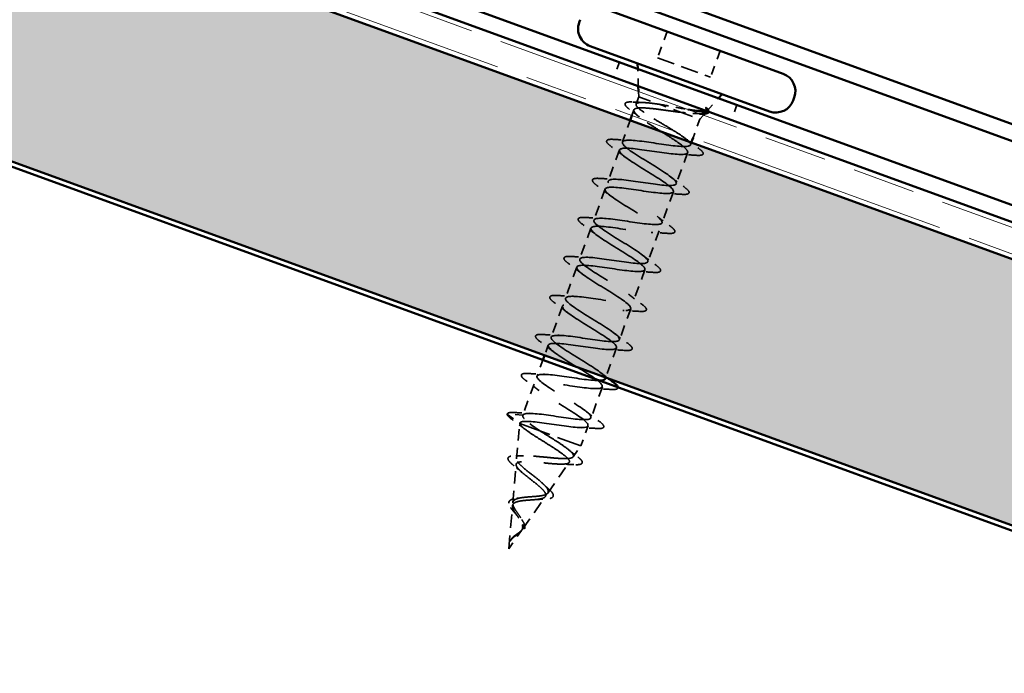
# Model space of a CAD drawing. Units: inches. Extents: x 6 to 334, y 5 to 214.
# Drawn here: x 183 to 196, y 115 to 123 of the extents above; entities that cross this region are included whole.
import ezdxf

# ---------------------------------------------------------------- set-up
doc = ezdxf.new("R2010")
doc.units = ezdxf.units.IN
doc.header["$LTSCALE"] = 20
doc.header["$MEASUREMENT"] = 0
doc.linetypes.add('DASHED', pattern=[0.2067, 0.1654, -0.0413])
doc.linetypes.add('DOUBLE_DASH_CHAIN', pattern=[1.2403, 0.6614, -0.0827, 0.1654, -0.0827, 0.1654, -0.0827])
for name, color, linetype, lineweight in [('Hatch (ANSI)', 7, 'Continuous', 18), ('Hidden (ANSI)', 7, 'DASHED', 35), ('Visible (ANSI)', 7, 'Continuous', 50)]:
    doc.layers.add(name, color=color, linetype=linetype, lineweight=lineweight)

msp = doc.modelspace()

# ---------------------------------------------------------------- hatches: boundary and pattern name
at = {"layer": 'Hatch (ANSI)', "true_color": 0x804000}
h = msp.add_hatch(dxfattribs=at)
h.set_pattern_fill('INSUL', color=36, scale=5, angle=160, style=0)
h.set_pattern_definition([(160, (8.562, 3.7588), (-0.641288, -1.761924), []), (160, (8.3482, 3.1715), (-0.641288, -1.761924), [0.625, -0.625]), (160, (8.1345, 2.5842), (-0.641288, -1.761924), [0.625, -0.625])])
h.paths.add_polyline_path([(129.57655, 140.86622), (230.84047, 104.00917), (230.84047, 107.55643), (130.71661, 143.99853)])

# ---------------------------------------------------------------- linework, layer by layer
at = {"layer": 'Hidden (ANSI)', "color": 7, "ltscale": 0.035454}
for p, q in [((191.88047, 123.09886), (191.75278, 122.74804)), ((192.58837, 122.8412), (192.46068, 122.49038))]:
    msp.add_line(p, q, dxfattribs=at)
at = {"layer": 'Hidden (ANSI)', "color": 7, "ltscale": 0.071644}
msp.add_line((191.75278, 122.74804), (192.46068, 122.49038), dxfattribs=at)
at = {"layer": 'Hidden (ANSI)', "color": 96, "ltscale": 0.020217, "true_color": 0x008000}
for p, q in [((191.24613, 122.69123), (191.17317, 122.49076)), ((192.81228, 122.1212), (192.73932, 121.92073))]:
    msp.add_line(p, q, dxfattribs=at)
at = {"layer": 'Hidden (ANSI)', "color": 7, "ltscale": 0.021806}
msp.add_line((191.49852, 122.37234), (191.49065, 122.60223), dxfattribs=at)
at = {"layer": 'Hidden (ANSI)', "color": 7, "ltscale": 0.009658}
msp.add_line((191.50344, 122.22866), (191.4684, 122.13238), dxfattribs=at)
at = {"layer": 'Hidden (ANSI)', "color": 7, "ltscale": 0.006746}
for p, q in [((191.50344, 122.22866), (191.50098, 122.3005)), ((192.31784, 121.93224), (192.3659, 121.9857))]:
    msp.add_line(p, q, dxfattribs=at)
at = {"layer": 'Hidden (ANSI)', "color": 7, "ltscale": 0.050821}
msp.add_line((191.50344, 122.22866), (191.77603, 122.12945), dxfattribs=at)
at = {"layer": 'Hidden (ANSI)', "color": 7, "ltscale": 0.020761}
msp.add_line((192.4213, 122.04731), (192.56776, 122.21019), dxfattribs=at)
at = {"layer": 'Hidden (ANSI)', "color": 7, "ltscale": 0.030639}
msp.add_line((191.77603, 122.12945), (192.07218, 122.02165), dxfattribs=at)
at = {"layer": 'Hidden (ANSI)', "color": 7, "ltscale": 0.007753}
msp.add_line((191.44044, 122.05556), (191.41223, 121.97808), dxfattribs=at)
at = {"layer": 'Hidden (ANSI)', "color": 7, "ltscale": 0.047889}
msp.add_line((192.07218, 122.02165), (192.31784, 121.93224), dxfattribs=at)
at = {"layer": 'Hidden (ANSI)', "color": 7, "ltscale": 0.003061}
msp.add_line((192.38273, 122.00441), (192.40493, 122.0291), dxfattribs=at)
at = {"layer": 'Hidden (ANSI)', "color": 7, "ltscale": 0.029105}
msp.add_line((191.38943, 121.91543), (191.28455, 121.62726), dxfattribs=at)
at = {"layer": 'Hidden (ANSI)', "color": 7, "ltscale": 0.025296}
msp.add_line((192.31784, 121.93224), (192.22663, 121.68166), dxfattribs=at)
at = {"layer": 'Hidden (ANSI)', "color": 7, "ltscale": 0.002757}
msp.add_line((192.20383, 121.61901), (192.19357, 121.59082), dxfattribs=at)
at = {"layer": 'Hidden (ANSI)', "color": 7, "ltscale": 0.041803}
for p, q in [((191.24578, 121.52076), (191.0953, 121.10729)), ((192.15481, 121.48432), (192.00432, 121.07086)), ((191.05653, 121.0008), (190.90604, 120.58733)), ((191.96556, 120.96436), (191.81507, 120.5509)), ((190.86728, 120.48083), (190.71679, 120.06737)), ((191.77631, 120.4444), (191.62582, 120.03093)), ((190.67803, 119.96087), (190.52754, 119.5474)), ((191.58706, 119.92443), (191.43657, 119.51097)), ((190.48878, 119.44091), (190.33829, 119.02744)), ((191.39781, 119.40447), (191.24732, 118.99101)), ((190.11028, 118.40098), (189.95979, 117.98751)), ((191.0193, 118.36454), (190.86881, 117.95108))]:
    msp.add_line(p, q, dxfattribs=at)
at = {"layer": 'Hidden (ANSI)', "color": 7, "ltscale": 0.013868}
msp.add_line((190.29953, 118.92094), (190.24937, 118.78312), dxfattribs=at)
at = {"layer": 'Hidden (ANSI)', "color": 7, "ltscale": 0.040216}
msp.add_line((191.20855, 118.88451), (191.06377, 118.4867), dxfattribs=at)
at = {"layer": 'Hidden (ANSI)', "color": 7, "ltscale": 0.021487}
msp.add_line((190.22656, 118.72047), (190.14904, 118.50748), dxfattribs=at)
at = {"layer": 'Hidden (ANSI)', "color": 7, "ltscale": 0.019076}
for p, q in [((189.75496, 117.99489), (189.92103, 117.88102)), ((189.95979, 117.98751), (189.75938, 118.00702))]:
    msp.add_line(p, q, dxfattribs=at)
at = {"layer": 'Hidden (ANSI)', "color": 7, "ltscale": 0.044911}
msp.add_line((189.87735, 117.40394), (189.91875, 117.87475), dxfattribs=at)
at = {"layer": 'Hidden (ANSI)', "color": 7, "ltscale": 0.000534899}
msp.add_line((189.92103, 117.88102), (189.91875, 117.87475), dxfattribs=at)
at = {"layer": 'Hidden (ANSI)', "color": 7, "ltscale": 0.129549}
msp.add_line((189.91875, 117.87475), (190.73315, 117.57833), dxfattribs=at)
at = {"layer": 'Hidden (ANSI)', "color": 7, "ltscale": 0.026883}
msp.add_line((190.83005, 117.84458), (190.73315, 117.57833), dxfattribs=at)
at = {"layer": 'Hidden (ANSI)', "color": 7, "ltscale": 0.016872}
msp.add_line((190.63099, 117.43231), (190.73315, 117.57833), dxfattribs=at)
at = {"layer": 'Hidden (ANSI)', "color": 7, "ltscale": 0.048902}
msp.add_line((189.82578, 116.81735), (189.87084, 117.32991), dxfattribs=at)
at = {"layer": 'Hidden (ANSI)', "color": 7, "ltscale": 0.047259}
msp.add_line((190.29345, 116.94981), (190.57851, 117.35729), dxfattribs=at)
at = {"layer": 'Hidden (ANSI)', "color": 7, "ltscale": 0.050544}
msp.add_line((189.95591, 116.46731), (190.26074, 116.90305), dxfattribs=at)
at = {"layer": 'Hidden (ANSI)', "color": 7, "ltscale": 0.054723}
msp.add_line((189.77187, 116.20424), (189.82229, 116.77769), dxfattribs=at)
at = {"layer": 'Hidden (ANSI)', "color": 7, "ltscale": 0.028326}
msp.add_line((189.77187, 116.20424), (189.94297, 116.44882), dxfattribs=at)
at = {"layer": 'Hidden (ANSI)', "color": 7, "ltscale": 0.001575}
for centre, start, end in [((192.35587, 121.47145), 264.439743, 55.560257), ((189.75873, 118.00039), 84.439743, 235.560257)]:
    msp.add_arc(centre, 0.00667, start, end, dxfattribs=at)
at = {"layer": 'Hidden (ANSI)', "color": 7, "ltscale": 0.059635}
msp.add_open_spline([(191.38218, 122.061), (191.35489, 122.08149), (191.33612, 122.09884), (191.32272, 122.12144), (191.32046, 122.12893), (191.32472, 122.1485), (191.33785, 122.15523), (191.37345, 122.16146), (191.39727, 122.16183), (191.42693, 122.16005)], degree=3, knots=[0, 0, 0, 0, 0.07448012, 0.07448012, 0.111726817, 0.111726817, 0.176678211, 0.176678211, 0.238150577, 0.238150577, 0.238150577, 0.238150577], dxfattribs=at)
at = {"layer": 'Hidden (ANSI)', "color": 7, "ltscale": 0.013409}
msp.add_open_spline([(191.42693, 122.16005), (191.47383, 122.15724), (191.52066, 122.15478), (191.5671, 122.15299)], degree=3, dxfattribs=at)
at = {"layer": 'Hidden (ANSI)', "color": 7, "ltscale": 0.216029}
msp.add_open_spline([(192.07218, 122.02165), (192.01815, 122.02812), (191.96036, 122.03609), (191.8434, 122.05227), (191.7854, 122.06031), (191.67653, 122.07355), (191.62674, 122.0786), (191.54167, 122.08317), (191.50724, 122.08264), (191.45796, 122.07418), (191.44361, 122.06634), (191.43652, 122.04253), (191.44384, 122.0268), (191.47871, 121.98771), (191.5059, 121.96475), (191.57594, 121.91286), (191.61809, 121.88446), (191.71102, 121.82424), (191.76087, 121.79303), (191.8608, 121.73027), (191.90988, 121.69933), (191.99985, 121.6402), (192.03983, 121.61258), (192.10206, 121.5645), (192.12486, 121.54406), (192.15332, 121.50923), (192.15874, 121.49513), (192.15481, 121.48432)], degree=3, knots=[0, 0, 0, 0, 0.067481729, 0.067481729, 0.134963458, 0.134963458, 0.202445186, 0.202445186, 0.269926915, 0.269926915, 0.337408644, 0.337408644, 0.404890373, 0.404890373, 0.472372102, 0.472372102, 0.539853831, 0.539853831, 0.607335559, 0.607335559, 0.674817288, 0.674817288, 0.742299017, 0.742299017, 0.804871598, 0.804871598, 0.867444179, 0.867444179, 0.867444179, 0.867444179], dxfattribs=at)
at = {"layer": 'Hidden (ANSI)', "color": 7, "ltscale": 0.183755}
msp.add_open_spline([(192.19357, 121.59082), (192.19734, 121.60117), (192.19033, 121.61532), (192.15616, 121.6512), (192.12933, 121.67256), (192.05993, 121.72126), (192.01803, 121.74811), (191.92533, 121.80529), (191.87544, 121.83505), (191.775, 121.89504), (191.72544, 121.92468), (191.634, 121.9814), (191.59304, 122.00791), (191.52597, 122.05575), (191.50054, 122.07661), (191.46942, 122.11138), (191.46404, 122.12494), (191.47486, 122.14443), (191.49095, 122.15018), (191.5432, 122.1546), (191.57884, 122.15323), (191.6446, 122.14706), (191.66888, 122.14426), (191.72054, 122.13756), (191.74777, 122.13368), (191.77603, 122.12945)], degree=3, knots=[0, 0, 0, 0, 0.066871417, 0.066871417, 0.133742833, 0.133742833, 0.20061425, 0.20061425, 0.267485666, 0.267485666, 0.334357083, 0.334357083, 0.4012285, 0.4012285, 0.468099916, 0.468099916, 0.534971333, 0.534971333, 0.60184275, 0.60184275, 0.668714166, 0.668714166, 0.703243084, 0.703243084, 0.737772002, 0.737772002, 0.737772002, 0.737772002], dxfattribs=at)
at = {"layer": 'Hidden (ANSI)', "color": 7, "ltscale": 0.038223}
msp.add_open_spline([(191.77603, 122.12945), (191.82941, 122.12068), (191.88653, 122.11031), (192.00358, 122.08877), (192.06233, 122.0778), (192.13174, 122.06561), (192.14566, 122.06321), (192.15922, 122.06092)], degree=3, knots=[0, 0, 0, 0, 0.06713685, 0.06713685, 0.135963309, 0.135963309, 0.15370255, 0.15370255, 0.15370255, 0.15370255], dxfattribs=at)
at = {"layer": 'Hidden (ANSI)', "color": 7, "ltscale": 0.009769}
msp.add_open_spline([(192.41741, 122.07194), (192.41518, 122.07494), (192.41205, 122.07794), (192.40461, 122.08294), (192.40104, 122.08454), (192.39799, 122.08497), (192.39725, 122.08502), (192.39644, 122.08481), (192.39627, 122.08476), (192.396, 122.08462), (192.39589, 122.08456), (192.39572, 122.08443), (192.39565, 122.08436), (192.39552, 122.08423), (192.39547, 122.08417), (192.39536, 122.08401), (192.39531, 122.08392), (192.3952, 122.08368), (192.39516, 122.08353), (192.39506, 122.08304), (192.39506, 122.08268), (192.39523, 122.0811), (192.39588, 122.07966), (192.39731, 122.07686), (192.39846, 122.0751), (192.39953, 122.07357)], degree=3, knots=[0, 0, 0, 0, 0.0158784355, 0.0158784355, 0.0304963219, 0.0304963219, 0.0337687387, 0.0337687387, 0.0345160957, 0.0345160957, 0.0349340384, 0.0349340384, 0.0352186316, 0.0352186316, 0.0354848268, 0.0354848268, 0.0358332833, 0.0358332833, 0.0364910202, 0.0364910202, 0.0382290752, 0.0382290752, 0.0451386346, 0.0451386346, 0.057165667, 0.057165667, 0.057165667, 0.057165667], dxfattribs=at)
at = {"layer": 'Hidden (ANSI)', "color": 7, "ltscale": 0.015853}
msp.add_open_spline([(191.51283, 121.96033), (191.47028, 121.99422), (191.42644, 122.02778), (191.38218, 122.061)], degree=3, dxfattribs=at)
at = {"layer": 'Hidden (ANSI)', "color": 7, "ltscale": 0.070496}
msp.add_open_spline([(192.39953, 122.07357), (192.41301, 122.05429), (192.4148, 122.03919), (192.39378, 122.01763), (192.3719, 122.01113), (192.30867, 122.00552), (192.26942, 122.00594), (192.17789, 122.01127), (192.12688, 122.01598), (192.07218, 122.02165)], degree=3, knots=[0, 0, 0, 0, 0.075888969, 0.075888969, 0.149465195, 0.149465195, 0.217686862, 0.217686862, 0.283722343, 0.283722343, 0.283722343, 0.283722343], dxfattribs=at)
at = {"layer": 'Hidden (ANSI)', "color": 7, "ltscale": 0.004863}
msp.add_open_spline([(192.31278, 122.00503), (192.29569, 122.00573), (192.27864, 122.00636), (192.26165, 122.00689)], degree=3, dxfattribs=at)
at = {"layer": 'Hidden (ANSI)', "color": 7, "ltscale": 0.020157}
msp.add_open_spline([(192.40978, 122.04067), (192.41413, 122.04209), (192.41752, 122.04386), (192.42677, 122.05193), (192.42583, 122.06058), (192.41741, 122.07194)], degree=3, knots=[0.316172256, 0.316172256, 0.316172256, 0.316172256, 0.3373774897, 0.3373774897, 0.39716778, 0.39716778, 0.39716778, 0.39716778], dxfattribs=at)
at = {"layer": 'Hidden (ANSI)', "color": 7, "ltscale": 0.016009}
msp.add_open_spline([(192.41509, 122.0747), (192.43033, 122.05845), (192.4389, 122.04412), (192.43622, 122.03105)], degree=3, dxfattribs=at)
at = {"layer": 'Hidden (ANSI)', "color": 7, "ltscale": 1.00518}
msp.add_open_spline([(191.05599, 118.4718), (191.06115, 118.48421), (191.05281, 118.50154), (191.02998, 118.52413), (190.96833, 118.58516), (190.80635, 118.68271), (190.65233, 118.77736), (190.49831, 118.872), (190.36425, 118.95939), (190.34111, 119.0064), (190.31797, 119.05341), (190.40831, 119.05912), (190.56373, 119.04114), (190.71915, 119.02316), (190.92933, 118.98525), (191.07146, 118.97211), (191.21359, 118.95897), (191.27829, 118.974), (191.2331, 119.02904), (191.18791, 119.08408), (191.03698, 119.1776), (190.88173, 119.2727), (190.72648, 119.36779), (190.57902, 119.46005), (190.53861, 119.51335), (190.49821, 119.56664), (190.56867, 119.57958), (190.71395, 119.5653), (190.85923, 119.55101), (191.06973, 119.51298), (191.22244, 119.49599), (191.37515, 119.479), (191.45994, 119.48672), (191.43187, 119.53553), (191.40379, 119.58434), (191.26576, 119.67317), (191.1112, 119.76801), (190.95664, 119.86286), (190.79759, 119.95934), (190.74052, 120.01869), (190.68345, 120.07805), (190.73338, 120.09847), (190.867, 120.08843), (191.00062, 120.07838), (191.20919, 120.04106), (191.37088, 120.0208), (191.53258, 120.00053), (191.63663, 120.00125), (191.62613, 120.04366), (191.61563, 120.08607), (191.49222, 120.16958), (191.34025, 120.26348), (191.18827, 120.35738), (191.01959, 120.45737), (190.94665, 120.52251), (190.87371, 120.58764), (190.90268, 120.61569), (191.02326, 120.61039), (191.14384, 120.60509), (191.34823, 120.56929), (191.51721, 120.54637), (191.68619, 120.52346), (191.80846, 120.51755), (191.81579, 120.55346), (191.82313, 120.58938), (191.71589, 120.66701), (191.56838, 120.75928), (191.42086, 120.85156), (191.24461, 120.9543), (191.15678, 121.02486), (191.06894, 121.09542), (191.07675, 121.13117), (191.18306, 121.13106), (191.28937, 121.13096), (191.4874, 121.09747), (191.66188, 121.07255), (191.83636, 121.04764), (191.97559, 121.03555), (192.00082, 121.06496), (192.02605, 121.09436), (191.93634, 121.1656), (191.79511, 121.2556), (191.65388, 121.34559), (191.47221, 121.4503), (191.37062, 121.52587), (191.26903, 121.60143), (191.25574, 121.64486), (191.3467, 121.65034), (191.43767, 121.65582), (191.62723, 121.62541), (191.80536, 121.59917), (191.98349, 121.57292), (192.13825, 121.55518), (192.18122, 121.57813), (192.1876, 121.58154), (192.19173, 121.58576), (192.19357, 121.59082)], degree=3, knots=[-37.69911184, -37.69911184, -37.69911184, -37.69911184, -37.24167424, -37.24167424, -37.24167424, -36.0063973, -36.0063973, -36.0063973, -34.77112035, -34.77112035, -34.77112035, -33.53584341, -33.53584341, -33.53584341, -32.30056646, -32.30056646, -32.30056646, -31.06528952, -31.06528952, -31.06528952, -29.83001257, -29.83001257, -29.83001257, -28.59473563, -28.59473563, -28.59473563, -27.35945868, -27.35945868, -27.35945868, -26.12418174, -26.12418174, -26.12418174, -24.88890479, -24.88890479, -24.88890479, -23.65362785, -23.65362785, -23.65362785, -22.4183509, -22.4183509, -22.4183509, -21.18307396, -21.18307396, -21.18307396, -19.94779701, -19.94779701, -19.94779701, -18.71252007, -18.71252007, -18.71252007, -17.47724312, -17.47724312, -17.47724312, -16.24196618, -16.24196618, -16.24196618, -15.00668923, -15.00668923, -15.00668923, -13.77141229, -13.77141229, -13.77141229, -12.53613534, -12.53613534, -12.53613534, -11.3008584, -11.3008584, -11.3008584, -10.06558145, -10.06558145, -10.06558145, -8.83030451, -8.83030451, -8.83030451, -7.59502756, -7.59502756, -7.59502756, -6.35975062, -6.35975062, -6.35975062, -5.12447367, -5.12447367, -5.12447367, -3.88919673, -3.88919673, -3.88919673, -2.65391978, -2.65391978, -2.65391978, -1.41864284, -1.41864284, -1.41864284, -0.18336589, -0.18336589, -0.18336589, 0, 0, 0, 0], dxfattribs=at)
at = {"layer": 'Hidden (ANSI)', "color": 7, "ltscale": 0.060534}
for points in [[(191.13655, 121.56723), (191.1082, 121.58809), (191.08921, 121.60535), (191.07647, 121.62787), (191.07466, 121.63568), (191.08168, 121.65412), (191.09504, 121.65913), (191.12833, 121.66332), (191.1476, 121.66336), (191.171, 121.66187)], [(190.9473, 121.04727), (190.91895, 121.06813), (190.89996, 121.08539), (190.88722, 121.10791), (190.88541, 121.11572), (190.89243, 121.13416), (190.90578, 121.13917), (190.93908, 121.14335), (190.95835, 121.1434), (190.98175, 121.1419)], [(192.11355, 121.02438), (192.1419, 121.00353), (192.16089, 120.98627), (192.17364, 120.96375), (192.17544, 120.95594), (192.16843, 120.93749), (192.15507, 120.93249), (192.12177, 120.9283), (192.1025, 120.92825), (192.07911, 120.92975)], [(190.75805, 120.52731), (190.7297, 120.54816), (190.71071, 120.56542), (190.69797, 120.58794), (190.69616, 120.59575), (190.70318, 120.6142), (190.71653, 120.61921), (190.74983, 120.62339), (190.7691, 120.62344), (190.7925, 120.62194)], [(191.9243, 120.50442), (191.95265, 120.48356), (191.97164, 120.4663), (191.98439, 120.44378), (191.98619, 120.43598), (191.97918, 120.41753), (191.96582, 120.41252), (191.93252, 120.40834), (191.91325, 120.40829), (191.88986, 120.40979)], [(190.5688, 120.00734), (190.54045, 120.0282), (190.52146, 120.04546), (190.50871, 120.06798), (190.50691, 120.07579), (190.51393, 120.09423), (190.52728, 120.09924), (190.56058, 120.10343), (190.57985, 120.10347), (190.60324, 120.10198)], [(191.73505, 119.98446), (191.7634, 119.9636), (191.78239, 119.94634), (191.79514, 119.92382), (191.79694, 119.91601), (191.78992, 119.89757), (191.77657, 119.89256), (191.74327, 119.88837), (191.724, 119.88833), (191.70061, 119.88982)], [(190.37955, 119.48738), (190.3512, 119.50824), (190.33221, 119.5255), (190.31946, 119.54802), (190.31766, 119.55583), (190.32467, 119.57427), (190.33803, 119.57928), (190.37133, 119.58346), (190.3906, 119.58351), (190.41399, 119.58201)], [(191.5458, 119.46449), (191.57415, 119.44364), (191.59314, 119.42638), (191.60588, 119.40386), (191.60769, 119.39605), (191.60067, 119.3776), (191.58732, 119.3726), (191.55402, 119.36841), (191.53475, 119.36836), (191.51135, 119.36986)], [(190.1903, 118.96742), (190.16195, 118.98827), (190.14296, 119.00553), (190.13021, 119.02805), (190.12841, 119.03586), (190.13542, 119.05431), (190.14878, 119.05932), (190.18208, 119.0635), (190.20135, 119.06355), (190.22474, 119.06205)], [(191.35655, 118.94453), (191.3849, 118.92367), (191.40389, 118.90641), (191.41663, 118.88389), (191.41844, 118.87609), (191.41142, 118.85764), (191.39807, 118.85263), (191.36477, 118.84845), (191.3455, 118.8484), (191.3221, 118.8499)], [(190.00105, 118.44745), (189.9727, 118.46831), (189.9537, 118.48557), (189.94096, 118.50809), (189.93916, 118.5159), (189.94617, 118.53435), (189.95953, 118.53935), (189.99283, 118.54354), (190.0121, 118.54358), (190.03549, 118.54209)], [(190.97804, 117.9046), (191.0064, 117.88375), (191.02539, 117.86649), (191.03813, 117.84397), (191.03993, 117.83616), (191.03292, 117.81771), (191.01956, 117.81271), (190.98627, 117.80852), (190.96699, 117.80847), (190.9436, 117.80997)]]:
    msp.add_open_spline(points, degree=3, knots=[0, 0, 0, 0, 0.080682059, 0.080682059, 0.121378038, 0.121378038, 0.188114428, 0.188114428, 0.241849708, 0.241849708, 0.241849708, 0.241849708], dxfattribs=at)
at = {"layer": 'Hidden (ANSI)', "color": 7, "ltscale": 0.021226}
for points in [[(191.31322, 121.4336), (191.25579, 121.47873), (191.19637, 121.52323), (191.13655, 121.56723)], [(191.171, 121.66187), (191.2451, 121.65713), (191.31923, 121.65302), (191.39223, 121.65068)], [(192.26836, 121.44971), (192.19426, 121.45445), (192.12013, 121.45856), (192.04712, 121.4609)], [(191.12397, 120.91363), (191.06654, 120.95876), (191.00711, 121.00327), (190.9473, 121.04727)], [(190.98175, 121.1419), (191.05585, 121.13716), (191.12998, 121.13306), (191.20298, 121.13072)], [(191.93689, 121.15802), (191.99431, 121.11289), (192.05374, 121.06838), (192.11355, 121.02438)], [(192.07911, 120.92975), (192.00501, 120.93449), (191.93087, 120.93859), (191.85787, 120.94094)], [(191.74763, 120.63806), (191.80506, 120.59293), (191.86449, 120.54842), (191.9243, 120.50442)], [(190.93472, 120.39367), (190.87729, 120.4388), (190.81786, 120.48331), (190.75805, 120.52731)], [(190.7925, 120.62194), (190.8666, 120.6172), (190.94073, 120.6131), (191.01373, 120.61075)], [(191.88986, 120.40979), (191.81576, 120.41453), (191.74162, 120.41863), (191.66862, 120.42097)], [(191.55838, 120.11809), (191.61581, 120.07297), (191.67524, 120.02846), (191.73505, 119.98446)], [(190.74547, 119.87371), (190.68804, 119.91884), (190.62861, 119.96334), (190.5688, 120.00734)], [(190.60324, 120.10198), (190.67735, 120.09724), (190.75148, 120.09313), (190.82448, 120.09079)], [(191.70061, 119.88982), (191.6265, 119.89456), (191.55237, 119.89867), (191.47937, 119.90101)], [(191.36913, 119.59813), (191.42656, 119.553), (191.48599, 119.50849), (191.5458, 119.46449)], [(190.55622, 119.35374), (190.49879, 119.39887), (190.43936, 119.44338), (190.37955, 119.48738)], [(190.41399, 119.58201), (190.48809, 119.57727), (190.56223, 119.57317), (190.63523, 119.57083)], [(191.51135, 119.36986), (191.43725, 119.3746), (191.36312, 119.3787), (191.29012, 119.38105)], [(191.17988, 119.07817), (191.23731, 119.03304), (191.29674, 118.98853), (191.35655, 118.94453)], [(190.36696, 118.83378), (190.30954, 118.87891), (190.25011, 118.92342), (190.1903, 118.96742)], [(190.22474, 119.06205), (190.29884, 119.05731), (190.37298, 119.05321), (190.44598, 119.05086)], [(191.3221, 118.8499), (191.248, 118.85464), (191.17387, 118.85874), (191.10087, 118.86108)], [(190.03549, 118.54209), (190.10959, 118.53735), (190.18372, 118.53324), (190.25673, 118.5309)], [(190.17771, 118.31382), (190.12028, 118.35895), (190.06086, 118.40345), (190.00105, 118.44745)], [(191.13285, 118.32993), (191.05875, 118.33467), (190.98462, 118.33878), (190.91162, 118.34112)], [(189.84624, 118.02213), (189.92034, 118.01738), (189.99447, 118.01328), (190.06747, 118.01094)], [(190.80138, 118.03824), (190.85881, 117.99311), (190.91823, 117.9486), (190.97804, 117.9046)], [(190.9436, 117.80997), (190.8695, 117.81471), (190.79537, 117.81881), (190.72237, 117.82116)]]:
    msp.add_open_spline(points, degree=3, dxfattribs=at)
at = {"layer": 'Hidden (ANSI)', "color": 7, "ltscale": 0.020107}
msp.add_open_spline([(192.13121, 121.67005), (192.18613, 121.62746), (192.24264, 121.58544), (192.29948, 121.54386)], degree=3, dxfattribs=at)
at = {"layer": 'Hidden (ANSI)', "color": 7, "ltscale": 1.005183}
msp.add_open_spline([(192.15481, 121.48432), (192.14241, 121.45025), (192.0152, 121.45796), (191.84448, 121.48151), (191.67376, 121.50506), (191.47095, 121.54028), (191.35429, 121.54416), (191.23763, 121.54803), (191.21464, 121.5178), (191.29191, 121.45109), (191.36917, 121.38438), (191.54021, 121.28354), (191.69111, 121.19003), (191.84201, 121.09652), (191.96098, 121.01462), (191.96646, 120.97404), (191.97193, 120.93346), (191.8626, 120.93466), (191.69867, 120.95574), (191.53473, 120.97682), (191.32712, 121.0138), (191.19706, 121.02255), (191.067, 121.0313), (191.02297, 121.00873), (191.08462, 120.9477), (191.14627, 120.88668), (191.30825, 120.78913), (191.46227, 120.69448), (191.61629, 120.59983), (191.75035, 120.51245), (191.77349, 120.46544), (191.79663, 120.41843), (191.70629, 120.41272), (191.55087, 120.4307), (191.39545, 120.44868), (191.18526, 120.48659), (191.04314, 120.49973), (190.90101, 120.51287), (190.83631, 120.49783), (190.8815, 120.4428), (190.92669, 120.38776), (191.07762, 120.29424), (191.23287, 120.19914), (191.38812, 120.10405), (191.53558, 120.01179), (191.57598, 119.95849), (191.61639, 119.9052), (191.54592, 119.89225), (191.40065, 119.90654), (191.25537, 119.92083), (191.04487, 119.95886), (190.89216, 119.97585), (190.73945, 119.99284), (190.65465, 119.98511), (190.68273, 119.93631), (190.71081, 119.8875), (190.84884, 119.79867), (191.0034, 119.70383), (191.15796, 119.60898), (191.31701, 119.5125), (191.37408, 119.45314), (191.43114, 119.39378), (191.38122, 119.37337), (191.2476, 119.38341), (191.11398, 119.39346), (190.90541, 119.43078), (190.74372, 119.45104), (190.58202, 119.4713), (190.47797, 119.47059), (190.48847, 119.42818), (190.49897, 119.38576), (190.62238, 119.30226), (190.77435, 119.20836), (190.92633, 119.11445), (191.09501, 119.01447), (191.16795, 118.94933), (191.24088, 118.8842), (191.21192, 118.85615), (191.09134, 118.86145), (190.97076, 118.86675), (190.76637, 118.90255), (190.59739, 118.92546), (190.42841, 118.94838), (190.30614, 118.95429), (190.2988, 118.91837), (190.29147, 118.88245), (190.39871, 118.80483), (190.54622, 118.71255), (190.69373, 118.62027), (190.86999, 118.51753), (190.95782, 118.44698), (191.04566, 118.37642), (191.03785, 118.34067), (190.93154, 118.34077), (190.82523, 118.34088), (190.6272, 118.37437), (190.45272, 118.39928), (190.27824, 118.4242), (190.139, 118.43629), (190.11378, 118.40688), (190.08855, 118.37747), (190.17825, 118.30624), (190.31948, 118.21624), (190.46072, 118.12625), (190.64239, 118.02154), (190.74398, 117.94597), (190.84557, 117.87041), (190.85886, 117.82698), (190.76789, 117.8215), (190.67693, 117.81602), (190.48737, 117.84642), (190.30924, 117.87267), (190.1311, 117.89892), (189.97635, 117.91665), (189.93338, 117.89371), (189.927, 117.8903), (189.92287, 117.88607), (189.92103, 117.88102)], degree=3, knots=[0, 0, 0, 0, 1.23527695, 1.23527695, 1.23527695, 2.47055389, 2.47055389, 2.47055389, 3.70583084, 3.70583084, 3.70583084, 4.94110778, 4.94110778, 4.94110778, 6.17638473, 6.17638473, 6.17638473, 7.41166167, 7.41166167, 7.41166167, 8.64693862, 8.64693862, 8.64693862, 9.88221556, 9.88221556, 9.88221556, 11.11749251, 11.11749251, 11.11749251, 12.35276945, 12.35276945, 12.35276945, 13.5880464, 13.5880464, 13.5880464, 14.82332334, 14.82332334, 14.82332334, 16.05860029, 16.05860029, 16.05860029, 17.29387723, 17.29387723, 17.29387723, 18.52915418, 18.52915418, 18.52915418, 19.76443112, 19.76443112, 19.76443112, 20.99970807, 20.99970807, 20.99970807, 22.23498501, 22.23498501, 22.23498501, 23.47026196, 23.47026196, 23.47026196, 24.7055389, 24.7055389, 24.7055389, 25.94081585, 25.94081585, 25.94081585, 27.17609279, 27.17609279, 27.17609279, 28.41136974, 28.41136974, 28.41136974, 29.64664668, 29.64664668, 29.64664668, 30.88192363, 30.88192363, 30.88192363, 32.11720057, 32.11720057, 32.11720057, 33.35247752, 33.35247752, 33.35247752, 34.58775446, 34.58775446, 34.58775446, 35.82303141, 35.82303141, 35.82303141, 37.05830835, 37.05830835, 37.05830835, 38.2935853, 38.2935853, 38.2935853, 39.52886224, 39.52886224, 39.52886224, 40.76413919, 40.76413919, 40.76413919, 41.99941613, 41.99941613, 41.99941613, 43.23469308, 43.23469308, 43.23469308, 44.46997002, 44.46997002, 44.46997002, 45.70524697, 45.70524697, 45.70524697, 46.94052391, 46.94052391, 46.94052391, 47.1238898, 47.1238898, 47.1238898, 47.1238898], dxfattribs=at)
at = {"layer": 'Hidden (ANSI)', "color": 7, "ltscale": 0.030216}
for points in [[(192.36213, 121.46917), (192.35881, 121.46006), (192.34939, 121.45495), (192.32103, 121.44835), (192.29804, 121.44781), (192.26836, 121.44971)], [(189.75247, 118.00267), (189.75578, 118.01178), (189.7652, 118.01689), (189.79357, 118.02349), (189.81656, 118.02402), (189.84624, 118.02213)]]:
    msp.add_open_spline(points, degree=3, knots=[0, 0, 0, 0, 0.052775189, 0.052775189, 0.120958486, 0.120958486, 0.120958486, 0.120958486], dxfattribs=at)
at = {"layer": 'Hidden (ANSI)', "color": 7, "ltscale": 0.028897}
msp.add_open_spline([(192.29948, 121.54386), (192.32806, 121.52295), (192.34751, 121.50553), (192.36099, 121.48384), (192.36334, 121.47718), (192.36247, 121.47058)], degree=3, knots=[0, 0, 0, 0, 0.079367664, 0.079367664, 0.115647599, 0.115647599, 0.115647599, 0.115647599], dxfattribs=at)
at = {"layer": 'Hidden (ANSI)', "color": 7, "ltscale": 0.013497}
msp.add_open_spline([(190.99063, 118.5582), (191.02725, 118.52943), (191.06468, 118.5009), (191.10251, 118.4726)], degree=3, dxfattribs=at)
at = {"layer": 'Hidden (ANSI)', "color": 7, "ltscale": 0.371794}
msp.add_open_spline([(189.95979, 117.98751), (189.97219, 118.02159), (190.0994, 118.01388), (190.27012, 117.99033), (190.44084, 117.96678), (190.64365, 117.93155), (190.76031, 117.92768), (190.87697, 117.92381), (190.89995, 117.95403), (190.82269, 118.02075), (190.74543, 118.08746), (190.57439, 118.1883), (190.42349, 118.28181), (190.27259, 118.37532), (190.15361, 118.45721), (190.14814, 118.4978), (190.14267, 118.53838), (190.252, 118.53717), (190.41593, 118.51609), (190.57987, 118.49502), (190.78748, 118.45804), (190.91754, 118.44929), (190.93966, 118.4478), (190.95929, 118.44722), (190.97634, 118.44758)], degree=3, knots=[-47.1238898, -47.1238898, -47.1238898, -47.1238898, -45.88861286, -45.88861286, -45.88861286, -44.65333591, -44.65333591, -44.65333591, -43.41805897, -43.41805897, -43.41805897, -42.18278202, -42.18278202, -42.18278202, -40.94750508, -40.94750508, -40.94750508, -39.71222813, -39.71222813, -39.71222813, -38.47695119, -38.47695119, -38.47695119, -38.26686955, -38.26686955, -38.26686955, -38.26686955], dxfattribs=at)
at = {"layer": 'Hidden (ANSI)', "color": 7, "ltscale": 0.033356}
msp.add_open_spline([(191.22777, 118.35606), (191.22777, 118.35369), (191.22738, 118.35137), (191.22217, 118.33768), (191.20881, 118.33267), (191.17552, 118.32848), (191.15624, 118.32844), (191.13285, 118.32993)], degree=3, knots=[0.108347454, 0.108347454, 0.108347454, 0.108347454, 0.121378038, 0.121378038, 0.188114428, 0.188114428, 0.241849708, 0.241849708, 0.241849708, 0.241849708], dxfattribs=at)
at = {"layer": 'Hidden (ANSI)', "color": 7, "ltscale": 0.027917}
msp.add_open_spline([(189.81715, 117.92857), (189.78843, 117.9495), (189.76867, 117.967), (189.75473, 117.98812), (189.75217, 117.99414), (189.75207, 118.00027)], degree=3, knots=[0, 0, 0, 0, 0.078418947, 0.078418947, 0.111745263, 0.111745263, 0.111745263, 0.111745263], dxfattribs=at)
at = {"layer": 'Hidden (ANSI)', "color": 7, "ltscale": 0.020721}
msp.add_open_spline([(189.99092, 117.79877), (189.9342, 117.84261), (189.87583, 117.88581), (189.81715, 117.92857)], degree=3, dxfattribs=at)
at = {"layer": 'Hidden (ANSI)', "color": 7, "ltscale": 0.052335}
msp.add_open_spline([(190.19371, 117.77467), (190.14673, 117.80551), (190.10376, 117.83476), (190.03159, 117.88851), (190.00312, 117.91248), (189.97389, 117.94446), (189.96652, 117.95471), (189.95824, 117.97291), (189.95735, 117.98081), (189.95979, 117.98751)], degree=3, knots=[0, 0, 0, 0, 0.067722363, 0.067722363, 0.135444727, 0.135444727, 0.172870871, 0.172870871, 0.210297016, 0.210297016, 0.210297016, 0.210297016], dxfattribs=at)
at = {"layer": 'Hidden (ANSI)', "color": 7, "ltscale": 0.362688}
msp.add_open_spline([(189.92018, 117.87423), (189.92364, 117.86108), (189.93746, 117.84417), (189.9835, 117.8034), (190.01492, 117.78007), (190.09025, 117.72862), (190.13316, 117.7011), (190.22385, 117.64404), (190.27061, 117.61511), (190.36091, 117.55818), (190.40358, 117.53073), (190.4784, 117.4794), (190.50999, 117.45598), (190.55727, 117.41465), (190.57279, 117.39707), (190.58523, 117.3684), (190.5824, 117.35748), (190.55843, 117.34205), (190.53792, 117.33755), (190.48171, 117.33382), (190.44692, 117.3345), (190.36751, 117.33919), (190.32394, 117.34306), (190.23361, 117.35168), (190.18787, 117.35633), (190.10006, 117.364), (190.05882, 117.36699), (189.98594, 117.3692), (189.95484, 117.36847), (189.90637, 117.36176), (189.88917, 117.35595), (189.87023, 117.33844), (189.8683, 117.32706), (189.87906, 117.29869), (189.89125, 117.28215), (189.92709, 117.2446), (189.95005, 117.22411), (190.00255, 117.18044), (190.03134, 117.1578), (190.0898, 117.1119), (190.11881, 117.08914), (190.17214, 117.04504), (190.19601, 117.02412), (190.23456, 116.98532), (190.24907, 116.96777), (190.26613, 116.9367), (190.26885, 116.9234), (190.26172, 116.90104), (190.25232, 116.8921), (190.22247, 116.8779), (190.2027, 116.87268), (190.15539, 116.86471), (190.12865, 116.86197), (190.07182, 116.85732), (190.04251, 116.85544), (189.98527, 116.85079), (189.95798, 116.84809), (189.90894, 116.84027), (189.8876, 116.83532), (189.85537, 116.82269), (189.84369, 116.81566), (189.8277, 116.79866), (189.82328, 116.78898), (189.82229, 116.77769)], degree=3, knots=[0, 0, 0, 0, 0.0662455, 0.0662455, 0.13122657, 0.13122657, 0.19494394, 0.19494394, 0.25739843, 0.25739843, 0.31859094, 0.31859094, 0.37852246, 0.37852246, 0.43719409, 0.43719409, 0.49460706, 0.49460706, 0.55076272, 0.55076272, 0.60566256, 0.60566256, 0.65930824, 0.65930824, 0.71170162, 0.71170162, 0.76284473, 0.76284473, 0.81273987, 0.81273987, 0.86138959, 0.86138959, 0.90879673, 0.90879673, 0.95496449, 0.95496449, 0.99989646, 0.99989646, 1.04359669, 1.04359669, 1.08606975, 1.08606975, 1.12732083, 1.12732083, 1.16735583, 1.16735583, 1.2061815, 1.2061815, 1.24380561, 1.24380561, 1.2802371, 1.2802371, 1.3154864, 1.3154864, 1.34956567, 1.34956567, 1.38248924, 1.38248924, 1.41427414, 1.41427414, 1.44125434, 1.44125434, 1.46715819, 1.46715819, 1.46715819, 1.46715819], dxfattribs=at)
at = {"layer": 'Hidden (ANSI)', "color": 7, "ltscale": 0.336105}
msp.add_open_spline([(189.82578, 116.81735), (189.82701, 116.83131), (189.83319, 116.84292), (189.85571, 116.86267), (189.87209, 116.87042), (189.91376, 116.88291), (189.93881, 116.88737), (189.99479, 116.8944), (190.02519, 116.89681), (190.0875, 116.90133), (190.11867, 116.90336), (190.17762, 116.90891), (190.20456, 116.9124), (190.2505, 116.92252), (190.26868, 116.92913), (190.29376, 116.94671), (190.3, 116.9576), (190.29971, 116.98428), (190.29278, 116.99991), (190.26692, 117.03579), (190.24791, 117.05576), (190.20081, 117.09928), (190.173, 117.12241), (190.11302, 117.17052), (190.08141, 117.195), (190.01961, 117.24369), (189.99017, 117.26735), (189.93854, 117.31227), (189.91716, 117.33295), (189.8866, 117.37014), (189.8781, 117.38611), (189.87647, 117.41271), (189.88376, 117.4229), (189.91442, 117.4377), (189.93785, 117.44199), (189.99886, 117.44569), (190.03611, 117.44494), (190.12033, 117.44014), (190.16662, 117.43607), (190.26271, 117.42692), (190.31153, 117.42191), (190.40559, 117.41345), (190.44971, 117.41014), (190.52753, 117.40756), (190.56014, 117.40842), (190.60952, 117.41616), (190.6254, 117.42309), (190.63826, 117.44409), (190.63469, 117.4581), (190.60856, 117.49326), (190.58587, 117.5142), (190.52452, 117.56216), (190.48618, 117.58879), (190.40496, 117.64228), (190.3637, 117.66837), (190.2785, 117.72169), (190.23519, 117.74852), (190.19371, 117.77467)], degree=3, knots=[0, 0, 0, 0, 0.03153077, 0.03153077, 0.0641805, 0.0641805, 0.0979786, 0.0979786, 0.13294907, 0.13294907, 0.16911177, 0.16911177, 0.20648327, 0.20648327, 0.24507753, 0.24507753, 0.28490644, 0.28490644, 0.32598016, 0.32598016, 0.36830746, 0.36830746, 0.41189593, 0.41189593, 0.4567522, 0.4567522, 0.50288206, 0.50288206, 0.55029062, 0.55029062, 0.59898237, 0.59898237, 0.6489613, 0.6489613, 0.70023095, 0.70023095, 0.75279447, 0.75279447, 0.80665469, 0.80665469, 0.86181413, 0.86181413, 0.91827504, 0.91827504, 0.97603946, 0.97603946, 1.03510922, 1.03510922, 1.09548596, 1.09548596, 1.15717118, 1.15717118, 1.22016621, 1.22016621, 1.27615211, 1.27615211, 1.33318434, 1.33318434, 1.33318434, 1.33318434], dxfattribs=at)
at = {"layer": 'Hidden (ANSI)', "color": 7, "ltscale": 0.003424}
msp.add_open_spline([(189.92103, 117.88102), (189.92027, 117.87893), (189.91999, 117.87667), (189.92018, 117.87423)], degree=3, dxfattribs=at)
at = {"layer": 'Hidden (ANSI)', "color": 7, "ltscale": 0.015161}
msp.add_open_spline([(190.56958, 117.52669), (190.60937, 117.49406), (190.65073, 117.46171), (190.6926, 117.42971)], degree=3, dxfattribs=at)
at = {"layer": 'Hidden (ANSI)', "color": 7, "ltscale": 0.056249}
msp.add_open_spline([(189.84507, 117.31098), (189.82009, 117.33057), (189.7999, 117.34841), (189.77189, 117.37957), (189.76346, 117.39317), (189.76149, 117.41913), (189.77068, 117.43031), (189.79744, 117.4411), (189.81397, 117.44372), (189.8446, 117.44522), (189.85567, 117.44531), (189.86764, 117.44504)], degree=3, knots=[0, 0, 0, 0, 0.051455121, 0.051455121, 0.103308549, 0.103308549, 0.157156486, 0.157156486, 0.202401881, 0.202401881, 0.22458555, 0.22458555, 0.22458555, 0.22458555], dxfattribs=at)
at = {"layer": 'Hidden (ANSI)', "color": 7, "ltscale": 0.01206}
msp.add_open_spline([(189.86764, 117.44504), (189.90899, 117.44411), (189.95, 117.44382), (189.98974, 117.44469)], degree=3, dxfattribs=at)
at = {"layer": 'Hidden (ANSI)', "color": 7, "ltscale": 0.058823}
msp.add_open_spline([(190.6926, 117.42971), (190.71896, 117.40956), (190.73739, 117.39224), (190.75094, 117.36961), (190.75334, 117.36224), (190.75058, 117.34235), (190.73807, 117.33449), (190.7121, 117.32879), (190.70232, 117.32764), (190.67599, 117.32628), (190.65814, 117.32652), (190.63783, 117.32766)], degree=3, knots=[0, 0, 0, 0, 0.070108506, 0.070108506, 0.104942483, 0.104942483, 0.167208906, 0.167208906, 0.196244503, 0.196244503, 0.235012576, 0.235012576, 0.235012576, 0.235012576], dxfattribs=at)
at = {"layer": 'Hidden (ANSI)', "color": 7, "ltscale": 0.013451}
msp.add_open_spline([(189.95075, 117.22406), (189.91743, 117.25326), (189.88158, 117.28233), (189.84507, 117.31098)], degree=3, dxfattribs=at)
at = {"layer": 'Hidden (ANSI)', "color": 7, "ltscale": 0.017186}
msp.add_open_spline([(190.63783, 117.32766), (190.57793, 117.33101), (190.51806, 117.33372), (190.45951, 117.33474)], degree=3, dxfattribs=at)
at = {"layer": 'Hidden (ANSI)', "color": 7, "ltscale": 0.052075}
msp.add_open_spline([(190.30364, 117.00422), (190.32475, 116.98583), (190.34148, 116.96872), (190.36281, 116.9382), (190.36819, 116.92387), (190.36324, 116.89935), (190.35407, 116.89011), (190.32821, 116.87792), (190.31169, 116.87388), (190.27011, 116.86824), (190.24403, 116.86679), (190.21505, 116.86634)], degree=3, knots=[0, 0, 0, 0, 0.045337251, 0.045337251, 0.090030985, 0.090030985, 0.130966155, 0.130966155, 0.168199707, 0.168199707, 0.207800996, 0.207800996, 0.207800996, 0.207800996], dxfattribs=at)
at = {"layer": 'Hidden (ANSI)', "color": 7, "ltscale": 0.008884}
msp.add_open_spline([(190.24021, 117.06247), (190.25999, 117.04307), (190.28141, 117.02358), (190.30364, 117.00422)], degree=3, dxfattribs=at)
at = {"layer": 'Hidden (ANSI)', "color": 7, "ltscale": 0.023439}
msp.add_open_spline([(189.77276, 116.81505), (189.77255, 116.82665), (189.77651, 116.83732), (189.79145, 116.85383), (189.80188, 116.86013), (189.82925, 116.87064), (189.84736, 116.87458), (189.87258, 116.8779), (189.87741, 116.87846), (189.88236, 116.87895)], degree=3, knots=[0, 0, 0, 0, 0.0287561646, 0.0287561646, 0.0557720772, 0.0557720772, 0.0867522942, 0.0867522942, 0.0938334154, 0.0938334154, 0.0938334154, 0.0938334154], dxfattribs=at)
at = {"layer": 'Hidden (ANSI)', "color": 7, "ltscale": 0.005689}
msp.add_open_spline([(189.88236, 116.87895), (189.89969, 116.88069), (189.91642, 116.8829), (189.93215, 116.88571)], degree=3, dxfattribs=at)
at = {"layer": 'Hidden (ANSI)', "color": 7, "ltscale": 0.0094}
msp.add_open_spline([(190.21505, 116.86634), (190.18383, 116.86586), (190.1532, 116.86456), (190.12467, 116.86181)], degree=3, dxfattribs=at)
at = {"layer": 'Hidden (ANSI)', "color": 7, "ltscale": 0.021589}
msp.add_open_spline([(189.85962, 116.67849), (189.84522, 116.69468), (189.83142, 116.7105), (189.80754, 116.74017), (189.79723, 116.75434), (189.78127, 116.78122), (189.77576, 116.79408), (189.77312, 116.80893), (189.77281, 116.81203), (189.77276, 116.81505)], degree=3, knots=[0, 0, 0, 0, 0.0255452925, 0.0255452925, 0.051369742, 0.051369742, 0.0789683448, 0.0789683448, 0.0864628363, 0.0864628363, 0.0864628363, 0.0864628363], dxfattribs=at)
at = {"layer": 'Hidden (ANSI)', "color": 7, "ltscale": 0.055938}
msp.add_open_spline([(189.82229, 116.77769), (189.82119, 116.76516), (189.82434, 116.75095), (189.8377, 116.71941), (189.84746, 116.70262), (189.87064, 116.66711), (189.88359, 116.64896), (189.90913, 116.61211), (189.92134, 116.59398), (189.94166, 116.55843), (189.94957, 116.54156), (189.95857, 116.50939), (189.9597, 116.49461), (189.95416, 116.46679), (189.94779, 116.45425), (189.92825, 116.4303), (189.91564, 116.4194), (189.8925, 116.40187), (189.88351, 116.39551), (189.86546, 116.3826), (189.85658, 116.37619), (189.84794, 116.36943)], degree=3, knots=[0, 0, 0, 0, 0.028185473, 0.028185473, 0.055356157, 0.055356157, 0.081555777, 0.081555777, 0.106840155, 0.106840155, 0.13128192, 0.13128192, 0.154977596, 0.154977596, 0.17805851, 0.17805851, 0.200707728, 0.200707728, 0.213894931, 0.213894931, 0.226602035, 0.226602035, 0.226602035, 0.226602035], dxfattribs=at)
at = {"layer": 'Hidden (ANSI)', "color": 7, "ltscale": 0.059737}
msp.add_open_spline([(189.85429, 116.38323), (189.87188, 116.39677), (189.89005, 116.40879), (189.92377, 116.43361), (189.93832, 116.44567), (189.96061, 116.4722), (189.96776, 116.48603), (189.97364, 116.51676), (189.9721, 116.53306), (189.96145, 116.56849), (189.95236, 116.58702), (189.92938, 116.62594), (189.91577, 116.6457), (189.88772, 116.6857), (189.87373, 116.70528), (189.85013, 116.74197), (189.84067, 116.75867), (189.8277, 116.79027), (189.82466, 116.80463), (189.82578, 116.81735)], degree=3, knots=[0, 0, 0, 0, 0.025421183, 0.025421183, 0.050615974, 0.050615974, 0.075996106, 0.075996106, 0.101844516, 0.101844516, 0.128355733, 0.128355733, 0.155666877, 0.155666877, 0.183877438, 0.183877438, 0.210970708, 0.210970708, 0.239381172, 0.239381172, 0.239381172, 0.239381172], dxfattribs=at)
at = {"layer": 'Hidden (ANSI)', "color": 7, "ltscale": 0.033284}
msp.add_open_spline([(189.95836, 116.57661), (189.96881, 116.56073), (189.9773, 116.54492), (189.98748, 116.51532), (189.9895, 116.50103), (189.9862, 116.47619), (189.98159, 116.46515), (189.96724, 116.44555), (189.95758, 116.43661), (189.93451, 116.41974), (189.92081, 116.41159), (189.89284, 116.39574), (189.87831, 116.38783), (189.85985, 116.37651), (189.85522, 116.37355), (189.85074, 116.3705)], degree=3, knots=[0, 0, 0, 0, 0.02425529, 0.02425529, 0.047531334, 0.047531334, 0.068448994, 0.068448994, 0.088379925, 0.088379925, 0.108167974, 0.108167974, 0.126664674, 0.126664674, 0.132958912, 0.132958912, 0.132958912, 0.132958912], dxfattribs=at)
at = {"layer": 'Hidden (ANSI)', "color": 7, "ltscale": 0.00499}
msp.add_open_spline([(189.88536, 116.64632), (189.87802, 116.65683), (189.86927, 116.66763), (189.85962, 116.67849)], degree=3, dxfattribs=at)
at = {"layer": 'Hidden (ANSI)', "color": 7, "ltscale": 0.002603}
msp.add_open_spline([(189.94851, 116.593), (189.95142, 116.58762), (189.95472, 116.58215), (189.95836, 116.57661)], degree=3, dxfattribs=at)
at = {"layer": 'Hidden (ANSI)', "color": 7, "ltscale": 0.003662}
msp.add_open_spline([(189.80839, 116.33144), (189.80124, 116.32238), (189.79675, 116.31492), (189.79433, 116.31114), (189.79391, 116.31049), (189.79349, 116.30994), (189.79338, 116.3098), (189.79323, 116.30964), (189.79318, 116.3096), (189.79312, 116.30958), (189.79311, 116.30958), (189.79309, 116.30958), (189.79308, 116.30958), (189.79307, 116.30958), (189.79307, 116.30959), (189.79306, 116.3096), (189.79305, 116.30961), (189.79304, 116.30963), (189.79304, 116.30964), (189.79304, 116.30968), (189.79304, 116.30972), (189.79305, 116.30985), (189.79307, 116.30999), (189.79329, 116.31087), (189.79382, 116.31221), (189.79473, 116.31445), (189.79568, 116.31657), (189.79683, 116.3189)], degree=3, knots=[0, 0, 0, 0, 0.0139701297, 0.0139701297, 0.0163580103, 0.0163580103, 0.0171263625, 0.0171263625, 0.0175997827, 0.0175997827, 0.0177359758, 0.0177359758, 0.0178180941, 0.0178180941, 0.0178858416, 0.0178858416, 0.0179589126, 0.0179589126, 0.0180762836, 0.0180762836, 0.0183370289, 0.0183370289, 0.0191609503, 0.0191609503, 0.0243992167, 0.0243992167, 0.0426267118, 0.0426267118, 0.0426267118, 0.0426267118], dxfattribs=at)
at = {"layer": 'Hidden (ANSI)', "color": 7, "ltscale": 0.001877}
msp.add_open_spline([(189.79683, 116.3189), (189.79965, 116.32461), (189.80296, 116.3302), (189.80668, 116.33563)], degree=3, dxfattribs=at)
at = {"layer": 'Hidden (ANSI)', "color": 7, "ltscale": 0.004109}
msp.add_open_spline([(189.80669, 116.33563), (189.81436, 116.34682), (189.82376, 116.35722), (189.83483, 116.36715)], degree=3, dxfattribs=at)
at = {"layer": 'Hidden (ANSI)', "color": 7, "ltscale": 0.005275}
msp.add_open_spline([(189.84794, 116.36943), (189.84172, 116.36456), (189.83571, 116.35957), (189.82203, 116.34711), (189.8148, 116.33957), (189.80839, 116.33144)], degree=3, knots=[0, 0, 0, 0, 0.0090464189, 0.0090464189, 0.0215743147, 0.0215743147, 0.0215743147, 0.0215743147], dxfattribs=at)
at = {"layer": 'Hidden (ANSI)', "color": 7, "ltscale": 0.002329}
msp.add_open_spline([(189.83483, 116.36715), (189.8378, 116.36981), (189.84085, 116.37243), (189.84734, 116.37779), (189.85079, 116.38053), (189.85429, 116.38323)], degree=3, knots=[0, 0, 0, 0, 0.00465779742, 0.00465779742, 0.00972162048, 0.00972162048, 0.00972162048, 0.00972162048], dxfattribs=at)
at = {"layer": 'Hidden (ANSI)', "color": 7, "ltscale": 0.000440959}
msp.add_open_spline([(189.83717, 116.3606), (189.83639, 116.35998), (189.83563, 116.35935), (189.83489, 116.35871)], degree=3, dxfattribs=at)
at = {"layer": 'Hidden (ANSI)', "color": 7, "ltscale": 0.001547}
msp.add_open_spline([(189.85074, 116.3705), (189.84605, 116.36731), (189.84149, 116.36401), (189.83717, 116.3606)], degree=3, dxfattribs=at)
at = {"layer": 'Visible (ANSI)', "color": 5, "true_color": 0x0000ff}
for p, q in [((131.29577, 145.58974), (230.84047, 109.35843)), ((230.84047, 109.13141), (131.2228, 145.38928))]:
    msp.add_line(p, q, dxfattribs=at)
at = {"layer": 'Visible (ANSI)', "color": 30, "linetype": 'DOUBLE_DASH_CHAIN', "lineweight": 18, "ltscale": 0.25232, "true_color": 0xff8000}
msp.add_line((130.85342, 144.37441), (230.84047, 107.9821), dxfattribs=at)
at = {"layer": 'Visible (ANSI)', "color": 36, "true_color": 0x804000}
for p, q in [((230.84047, 107.55643), (130.71661, 143.99853)), ((129.57655, 140.86622), (230.84047, 104.00917)), ((134.60988, 138.96329), (230.84047, 103.93822))]:
    msp.add_line(p, q, dxfattribs=at)
at = {"layer": 'Visible (ANSI)', "color": 30, "linetype": 'DOUBLE_DASH_CHAIN', "lineweight": 18, "ltscale": 0.252608, "true_color": 0xff8000}
msp.add_line((230.84047, 107.62737), (130.73941, 144.06118), dxfattribs=at)
at = {"layer": 'Visible (ANSI)', "color": 96, "true_color": 0x008000}
for p, q in [((212.38921, 114.99578), (184.19843, 125.25638)), ((212.31625, 114.79531), (184.12547, 125.05591))]:
    msp.add_line(p, q, dxfattribs=at)
at = {"layer": 'Visible (ANSI)', "color": 7}
for p, q in [((191.04101, 123.40439), (193.42783, 122.53566)), ((190.72485, 123.25697), (190.71117, 123.21938)), ((190.8586, 122.90322), (193.24542, 122.03449)), ((191.49065, 122.60223), (191.48819, 122.67407)), ((191.50098, 122.3005), (191.49852, 122.37234)), ((192.56776, 122.21019), (192.61582, 122.26365)), ((193.57525, 122.21951), (193.56157, 122.18192)), ((191.41223, 121.97808), (191.38943, 121.91543)), ((192.3659, 121.9857), (192.38273, 122.00441)), ((192.22663, 121.68166), (192.20383, 121.61901)), ((190.24937, 118.78312), (190.22656, 118.72047)), ((191.06377, 118.4867), (191.05807, 118.47104))]:
    msp.add_line(p, q, dxfattribs=at)
for centre, start, end in [((190.94296, 123.13501), 160, 250), ((193.34346, 122.30387), 340, 70), ((193.32978, 122.26628), 250, 340)]:
    msp.add_arc(centre, 0.24667, start, end, dxfattribs=at)
for points, knots in [([(192.15922, 122.06092), (192.19958, 122.05412), (192.23683, 122.04835), (192.31517, 122.03826), (192.35169, 122.03538), (192.39143, 122.03669), (192.4021, 122.03815), (192.40978, 122.04067)], [0.15370255, 0.15370255, 0.15370255, 0.15370255, 0.206479984, 0.206479984, 0.278687394, 0.278687394, 0.316172256, 0.316172256, 0.316172256, 0.316172256]), ([(192.43622, 122.03105), (192.43609, 122.0304), (192.43593, 122.02975), (192.43211, 122.01679), (192.41875, 122.01002), (192.38368, 122.00357), (192.36148, 122.00289), (192.33438, 122.0041)], [0.064105963, 0.064105963, 0.064105963, 0.064105963, 0.067294584, 0.067294584, 0.128251404, 0.128251404, 0.183120319, 0.183120319, 0.183120319, 0.183120319]), ([(191.1673, 118.42457), (191.19565, 118.40371), (191.21464, 118.38645), (191.22601, 118.36635), (191.22778, 118.3611), (191.22777, 118.35606)], [0, 0, 0, 0, 0.080682059, 0.080682059, 0.108347454, 0.108347454, 0.108347454, 0.108347454])]:
    msp.add_open_spline(points, degree=3, knots=knots, dxfattribs=at)
for points in [[(192.33438, 122.0041), (192.32717, 122.00442), (192.31997, 122.00473), (192.31278, 122.00503)], [(190.97634, 118.44758), (191.0224, 118.44855), (191.04959, 118.45639), (191.05599, 118.4718)], [(191.10251, 118.4726), (191.124, 118.45652), (191.14562, 118.44051), (191.1673, 118.42457)]]:
    msp.add_open_spline(points, degree=3, dxfattribs=at)

doc.saveas('drawing.dxf')
